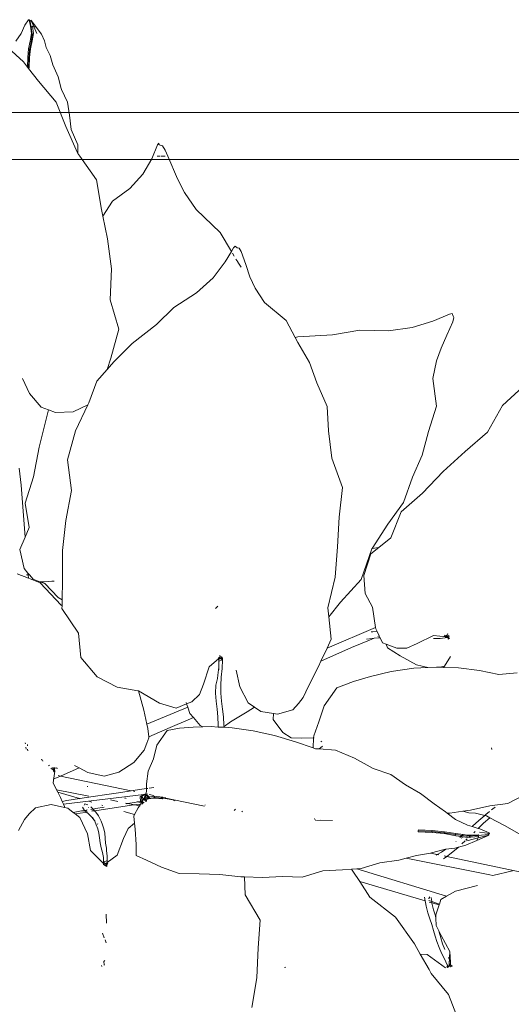
# Model space of a CAD drawing. Units: millimetres. Extents: x -363 to 4763, y 8666 to 17946.
# Drawn here: x 3705 to 3809, y 10146 to 10355 of the extents above; entities that cross this region are included whole.
import ezdxf

# ---------------------------------------------------------------- set-up
doc = ezdxf.new("R2010")
doc.units = ezdxf.units.MM
for name, color, linetype, lineweight in [('E-ELEC-FIXT', 91, 'Continuous', 18), ('G-IMPT', 8, 'Continuous', 18), ('P-PLANTING', 93, 'Continuous', 18)]:
    doc.layers.add(name, color=color, linetype=linetype, lineweight=lineweight)

# ---------------------------------------------------------------- blocks, each defined once
blk = doc.blocks.new('Vantage_EnviroGrid - 3600x1800mm-434921-L 00 Copy 1')
at = {"layer": 'E-ELEC-FIXT', "color": 7, "true_color": 0xffffff}
for p, q in [((-25, 1005), (1825, 1005)), ((1825, 995), (-25, 995))]:
    blk.add_line(p, q, dxfattribs=at)
blk = doc.blocks.new('Plant 1')
at = {"layer": 'G-IMPT'}
for p, q in [((5290.86, 9814.59), (5290.68, 9814.58)), ((5291.18, 9813.17), (5290.86, 9814.59)), ((5291.05, 9814.22), (5290.86, 9814.59)), ((5289.87, 9813.38), (5289.09, 9811.53)), ((5290.68, 9814.58), (5289.87, 9813.38)), ((5291.2, 9814.46), (5291.05, 9814.22)), ((5291.31, 9812.84), (5291.05, 9814.22)), ((5291.35, 9811.52), (5291.18, 9813.17)), ((5291.31, 9812.84), (5291.18, 9813.17)), ((5291.36, 9814.33), (5291.2, 9814.46)), ((5291.2, 9814.46), (5291.88, 9813.07)), ((5291.58, 9813.13), (5291.31, 9812.84)), ((5291.53, 9811.25), (5291.31, 9812.84)), ((5292.43, 9812.91), (5291.36, 9814.33)), ((5291.88, 9813.07), (5291.58, 9813.13)), ((5291.58, 9813.13), (5291.84, 9811.55)), ((5292.59, 9811.53), (5291.88, 9813.07)), ((5292.43, 9812.91), (5291.88, 9813.07)), ((5293.58, 9811.38), (5292.43, 9812.91)), ((5289.09, 9811.53), (5287.92, 9809.8)), ((5291.06, 9809.83), (5291.35, 9811.52)), ((5291.29, 9809.58), (5291.53, 9811.25)), ((5291.53, 9811.25), (5291.35, 9811.52)), ((5291.84, 9811.55), (5291.53, 9811.25)), ((5291.84, 9811.55), (5291.55, 9809.87)), ((5294.26, 9809.91), (5293.58, 9811.38)), ((5289.57, 9805.23), (5286.2, 9808.32)), ((5290.55, 9806.22), (5290.72, 9808.1)), ((5290.72, 9808.1), (5291.06, 9809.83)), ((5290.94, 9807.83), (5290.72, 9808.1)), ((5290.94, 9807.83), (5291.29, 9809.58)), ((5291.14, 9808.1), (5290.94, 9807.83)), ((5291.14, 9808.1), (5290.96, 9806.21)), ((5291.29, 9809.58), (5291.06, 9809.83)), ((5291.55, 9809.87), (5291.14, 9808.1)), ((5291.55, 9809.87), (5291.29, 9809.58)), ((5294.66, 9808.45), (5294.26, 9809.91)), ((5295.5, 9806.67), (5294.66, 9808.45)), ((5290.47, 9804.08), (5290.55, 9806.22)), ((5290.77, 9805.96), (5290.55, 9806.22)), ((5290.69, 9803.8), (5290.77, 9805.96)), ((5290.77, 9805.96), (5290.94, 9807.83)), ((5290.96, 9806.21), (5290.77, 9805.96)), ((5290.96, 9806.21), (5290.88, 9804.03)), ((5296.13, 9804.56), (5295.5, 9806.67)), ((5290.47, 9804.08), (5289.57, 9805.23)), ((5290.7, 9803.79), (5290.47, 9804.08)), ((5290.88, 9804.03), (5290.7, 9803.79)), ((5292.91, 9800.98), (5290.7, 9803.79)), ((5297.3, 9801.95), (5296.13, 9804.56)), ((5297.95, 9799.38), (5297.3, 9801.95)), ((5296.85, 9796.29), (5292.91, 9800.98)), ((5298.02, 9799.13), (5297.95, 9799.38)), ((5299.37, 9796.29), (5298.02, 9799.13)), ((5298.99, 9790.94), (5296.85, 9796.29)), ((5299.79, 9793.42), (5299.37, 9796.29)), ((5300.14, 9790.24), (5299.79, 9793.42)), ((5301.57, 9785.08), (5298.99, 9790.94)), ((5301.68, 9786.84), (5300.14, 9790.24)), ((5301.65, 9784.97), (5301.68, 9786.84)), ((5319.33, 9786.85), (5318.08, 9783.74)), ((5319.6, 9787.22), (5319.33, 9786.85)), ((5319.68, 9786.87), (5319.6, 9787.22)), ((5320.44, 9786.63), (5319.68, 9786.87)), ((5320.99, 9785.71), (5320.44, 9786.63)), ((5301.65, 9784.97), (5301.57, 9785.08)), ((5302.07, 9784.38), (5301.65, 9784.97)), ((5305.79, 9779.14), (5302.07, 9784.38)), ((5319.24, 9784.38), (5319.81, 9784.38)), ((5320.06, 9784.38), (5321, 9784.38)), ((5321.56, 9784.38), (5320.99, 9785.71)), ((5323.71, 9779.32), (5321.56, 9784.38)), ((5318.08, 9783.74), (5316.08, 9780.33)), ((5316.08, 9780.33), (5313.19, 9777.19)), ((5306.9, 9772.56), (5305.79, 9779.14)), ((5325.31, 9776.33), (5323.71, 9779.32)), ((5313.19, 9777.19), (5309.31, 9774.37)), ((5327.89, 9772.51), (5325.31, 9776.33)), ((5309.31, 9774.37), (5307.19, 9771.09)), ((5307.19, 9771.09), (5306.9, 9772.56)), ((5308.19, 9766.03), (5307.19, 9771.09)), ((5333.19, 9767.42), (5327.89, 9772.51)), ((5335.67, 9763.24), (5333.19, 9767.42)), ((5309.1, 9759.4), (5308.19, 9766.03)), ((5336.53, 9764.42), (5336.16, 9764.04)), ((5336.96, 9764.05), (5336.53, 9764.42)), ((5335.67, 9763.24), (5334.28, 9760.94)), ((5336.16, 9764.04), (5335.67, 9763.24)), ((5336.29, 9762.2), (5335.9, 9762.87)), ((5337.39, 9763.99), (5336.96, 9764.05)), ((5337.86, 9763.21), (5337.39, 9763.99)), ((5338.88, 9760.35), (5337.86, 9763.21)), ((5334.28, 9760.94), (5331.64, 9757.42)), ((5337.1, 9760.92), (5336.68, 9761.55)), ((5337.86, 9759.76), (5337.13, 9760.87)), ((5339.8, 9757.63), (5338.88, 9760.35)), ((5308.82, 9752.51), (5309.1, 9759.4)), ((5331.64, 9757.42), (5327.97, 9754.04)), ((5340.94, 9755.08), (5339.8, 9757.63)), ((5327.97, 9754.04), (5322.93, 9750.86)), ((5343.02, 9751.91), (5340.94, 9755.08)), ((5310.76, 9745.99), (5308.82, 9752.51)), ((5347.85, 9747.96), (5343.02, 9751.91)), ((5322.93, 9750.86), (5319.09, 9747.05)), ((5384.02, 9749.36), (5380.31, 9747.82)), ((5384.59, 9749.47), (5384.02, 9749.36)), ((5384.85, 9748.94), (5384.59, 9749.47)), ((5319.09, 9747.05), (5313.66, 9742.88)), ((5349.84, 9744.18), (5347.85, 9747.96)), ((5380.31, 9747.82), (5375.77, 9746.37)), ((5383.46, 9744.67), (5384.76, 9747.68)), ((5384.76, 9747.68), (5384.96, 9748.61)), ((5384.96, 9748.61), (5384.85, 9748.94)), ((5308.98, 9739.61), (5310.76, 9745.99)), ((5364.12, 9745.82), (5358.12, 9744.76)), ((5370.49, 9745.62), (5364.12, 9745.82)), ((5375.77, 9746.37), (5370.49, 9745.62)), ((5313.66, 9742.88), (5309.6, 9738.75)), ((5350.44, 9744.3), (5349.84, 9744.18)), ((5350.41, 9743.09), (5349.84, 9744.18)), ((5353, 9738.66), (5350.41, 9743.09)), ((5358.12, 9744.76), (5350.44, 9744.3)), ((5382.17, 9741.84), (5383.46, 9744.67)), ((5381.13, 9739.02), (5382.17, 9741.84)), ((5308.15, 9737.11), (5308.98, 9739.61)), ((5309.6, 9738.75), (5308.15, 9737.11)), ((5354.65, 9734.1), (5353, 9738.66)), ((5380.35, 9735.12), (5381.13, 9739.02)), ((5308.15, 9737.11), (5305.85, 9734.51)), ((5289.36, 9735.1), (5290.95, 9731.75)), ((5305.85, 9734.51), (5304.1, 9729.71)), ((5356.88, 9728.92), (5354.65, 9734.1)), ((5381.11, 9728.98), (5380.35, 9735.12)), ((5290.95, 9731.75), (5293.49, 9728.74)), ((5400.33, 9733.34), (5395.77, 9729.13)), ((5304.1, 9729.71), (5303.86, 9729.23)), ((5293.49, 9728.74), (5295.12, 9728.13)), ((5295.12, 9728.13), (5294.67, 9726.37)), ((5295.12, 9728.13), (5296.66, 9727.55)), ((5296.66, 9727.55), (5300.62, 9727.73)), ((5300.62, 9727.73), (5303.86, 9729.23)), ((5303.86, 9729.23), (5301.1, 9723.51)), ((5357.24, 9723.48), (5356.88, 9728.92)), ((5379.39, 9723.36), (5381.11, 9728.98)), ((5395.77, 9729.13), (5392.42, 9723.18)), ((5294.67, 9726.37), (5293.05, 9719.85)), ((5301.1, 9723.51), (5299.36, 9717.04)), ((5357.92, 9717.45), (5357.24, 9723.48)), ((5377.97, 9718.09), (5379.39, 9723.36)), ((5392.42, 9723.18), (5387.48, 9718.93)), ((5293.05, 9719.85), (5291.83, 9713.33)), ((5387.48, 9718.93), (5382.6, 9714.49)), ((5299.36, 9717.04), (5300.25, 9710.27)), ((5360.27, 9710.91), (5357.92, 9717.45)), ((5375.8, 9713.26), (5377.97, 9718.09)), ((5289.06, 9711.49), (5288.64, 9715.25)), ((5382.6, 9714.49), (5378.04, 9709.66)), ((5291.83, 9713.33), (5289.98, 9707.49)), ((5373.86, 9707.61), (5375.8, 9713.26)), ((5289.06, 9711.49), (5289.96, 9699.95)), ((5300.25, 9710.27), (5299.01, 9703.64)), ((5359.57, 9704.39), (5360.27, 9710.91)), ((5378.04, 9709.66), (5373.3, 9705.56)), ((5289.98, 9707.49), (5290.87, 9702.06)), ((5370.38, 9702.83), (5373.86, 9707.61)), ((5373.3, 9705.56), (5371.03, 9699.79)), ((5299.01, 9703.64), (5298.24, 9696.99)), ((5359.23, 9697.79), (5359.57, 9704.39)), ((5290.87, 9702.06), (5289.96, 9699.95)), ((5366.87, 9697.43), (5370.38, 9702.83)), ((5289.96, 9699.95), (5288.77, 9697.18)), ((5371.03, 9699.79), (5368.34, 9697.66)), ((5288.77, 9697.18), (5289.72, 9693.03)), ((5298.24, 9696.99), (5298.28, 9690.33)), ((5358.68, 9691.08), (5359.23, 9697.79)), ((5364.45, 9690.57), (5366.84, 9697.38)), ((5368.34, 9697.66), (5366.56, 9696.24)), ((5366.84, 9697.38), (5366.87, 9697.43)), ((5368.34, 9697.66), (5366.87, 9697.43)), ((5366.56, 9696.24), (5365.04, 9691.43)), ((5289.72, 9693.03), (5290.58, 9692)), ((5290.68, 9690.82), (5288.23, 9691.8)), ((5290.23, 9691.56), (5290.62, 9691.57)), ((5290.62, 9691.57), (5290.58, 9692)), ((5290.58, 9692), (5290.95, 9691.56)), ((5290.62, 9691.57), (5290.68, 9691.58)), ((5290.68, 9690.82), (5290.62, 9691.57)), ((5290.68, 9691.58), (5290.95, 9691.56)), ((5292.52, 9690.09), (5290.68, 9690.82)), ((5290.95, 9691.56), (5291.75, 9690.61)), ((5291.75, 9690.61), (5293.2, 9690.08)), ((5298.28, 9690.33), (5298.18, 9686.09)), ((5357.05, 9684.31), (5358.68, 9691.08)), ((5359.86, 9685.56), (5364.45, 9690.57)), ((5365.04, 9691.43), (5365.35, 9687.46)), ((5292.52, 9690.09), (5293.2, 9690.08)), ((5293.26, 9689.8), (5292.52, 9690.09)), ((5293.2, 9690.08), (5294.22, 9690.06)), ((5293.2, 9690.08), (5294.36, 9689.65)), ((5297.96, 9684.88), (5293.26, 9689.8)), ((5294.22, 9690.06), (5295.89, 9690.17)), ((5294.36, 9689.65), (5297.28, 9686.58)), ((5295.89, 9690.17), (5296.42, 9690.19)), ((5297.28, 9686.58), (5298.18, 9686.09)), ((5298.18, 9686.09), (5298.15, 9684.69)), ((5365.35, 9687.46), (5366.96, 9684.45)), ((5298.15, 9684.69), (5297.96, 9684.88)), ((5298.15, 9684.69), (5298.13, 9684.16)), ((5298.13, 9684.16), (5301.77, 9678.68)), ((5332.15, 9684.13), (5332.24, 9684.2)), ((5332.24, 9684.2), (5332.69, 9684.65)), ((5357.27, 9682.26), (5357.05, 9684.31)), ((5357.27, 9682.26), (5359.86, 9685.56)), ((5366.96, 9684.45), (5367.65, 9679.9)), ((5357.81, 9677.32), (5357.27, 9682.26)), ((5367.65, 9679.9), (5356.88, 9675.36)), ((5367.65, 9679.9), (5367.68, 9679.66)), ((5367.68, 9679.66), (5367.97, 9679.05)), ((5301.77, 9678.68), (5302.28, 9673.26)), ((5356.88, 9675.36), (5357.81, 9677.32)), ((5365.6, 9677.36), (5365.62, 9677.33)), ((5365.62, 9677.33), (5366.91, 9677.51)), ((5366.28, 9677.1), (5367.34, 9677.56)), ((5366.68, 9678.93), (5367.05, 9678.97)), ((5366.91, 9677.51), (5367.34, 9677.56)), ((5367.05, 9678.97), (5367.97, 9679.05)), ((5367.34, 9677.56), (5368.26, 9677.67)), ((5367.97, 9679.05), (5368.44, 9678.05)), ((5368.14, 9677.92), (5368.44, 9678.05)), ((5368.26, 9677.67), (5368.62, 9677.66)), ((5368.44, 9678.05), (5368.62, 9677.66)), ((5368.62, 9677.66), (5369.15, 9676.52)), ((5376.86, 9676.37), (5380.49, 9678.14)), ((5381.97, 9677.52), (5380.44, 9677.52)), ((5380.49, 9678.14), (5383.25, 9677.86)), ((5383.59, 9677.72), (5381.97, 9677.52)), ((5382.86, 9677.92), (5383.07, 9678.19)), ((5382.86, 9677.92), (5383.23, 9677.97)), ((5383.59, 9677.72), (5382.86, 9677.92)), ((5383.23, 9677.97), (5383.38, 9678.18)), ((5383.23, 9677.97), (5383.89, 9678.16)), ((5383.72, 9677.84), (5383.23, 9677.97)), ((5383.25, 9677.86), (5383.36, 9678.2)), ((5383.25, 9677.86), (5383.64, 9677.95)), ((5383.36, 9678.2), (5383.47, 9678.1)), ((5383.47, 9678.1), (5383.59, 9677.72)), ((5383.47, 9678.1), (5383.64, 9677.95)), ((5383.51, 9678.35), (5383.62, 9678.5)), ((5383.8, 9677.75), (5383.59, 9677.72)), ((5383.64, 9677.95), (5384.02, 9677.48)), ((5383.64, 9677.95), (5383.75, 9677.33)), ((5383.7, 9678.59), (5383.71, 9678.56)), ((5384.02, 9677.48), (5383.75, 9677.33)), ((5383.89, 9678.16), (5383.93, 9677.93)), ((5355.54, 9672.5), (5362.33, 9675.48)), ((5355.54, 9672.5), (5356.88, 9675.36)), ((5362.33, 9675.48), (5366.28, 9677.1)), ((5369.15, 9676.52), (5369.97, 9676.22)), ((5369.97, 9676.22), (5370.27, 9675.45)), ((5369.97, 9676.22), (5372.32, 9675.34)), ((5370.27, 9675.45), (5373.11, 9673.63)), ((5372.32, 9675.34), (5374.59, 9675.37)), ((5374.59, 9675.37), (5376.86, 9676.37)), ((5302.28, 9673.26), (5305.96, 9669.03)), ((5330.77, 9671.18), (5332.9, 9673.03)), ((5332.73, 9673.22), (5333.34, 9673.28)), ((5332.9, 9673.03), (5332.73, 9673.22)), ((5332.9, 9673.03), (5333.16, 9673.67)), ((5333.66, 9673.35), (5332.9, 9673.03)), ((5332.9, 9673.03), (5333.34, 9673.28)), ((5332.9, 9673.03), (5332.91, 9673.25)), ((5332.91, 9672.46), (5332.9, 9673.03)), ((5332.91, 9672.46), (5332.94, 9673.13)), ((5332.94, 9673.13), (5332.93, 9673.24)), ((5332.94, 9673.13), (5333.68, 9672.78)), ((5333.02, 9673.69), (5333.16, 9673.67)), ((5333.21, 9673.57), (5333.66, 9673.35)), ((5333.34, 9673.28), (5333.71, 9673.16)), ((5333.34, 9673.28), (5333.63, 9672.87)), ((5333.71, 9673.16), (5333.63, 9672.87)), ((5333.66, 9673.35), (5333.68, 9672.78)), ((5373.11, 9673.63), (5376.74, 9671.66)), ((5384.22, 9673.47), (5382.88, 9671.38)), ((5329.51, 9667.4), (5330.77, 9671.18)), ((5332.65, 9669.35), (5332.88, 9671.14)), ((5332.87, 9670.56), (5332.88, 9671.14)), ((5332.88, 9671.14), (5332.9, 9671.25)), ((5332.9, 9671.25), (5332.91, 9672.46)), ((5333.68, 9672.78), (5332.91, 9672.46)), ((5333.67, 9670.86), (5333.44, 9668.93)), ((5333.68, 9672.78), (5333.67, 9670.86)), ((5352.74, 9666.93), (5354.99, 9671.32)), ((5354.99, 9671.32), (5355.54, 9672.5)), ((5376.13, 9670.91), (5371.09, 9670.14)), ((5379.19, 9671.05), (5376.13, 9670.91)), ((5376.74, 9671.66), (5379.19, 9671.05)), ((5381.12, 9671.14), (5379.19, 9671.05)), ((5381.85, 9671.12), (5381.12, 9671.14)), ((5381.85, 9671.12), (5382.88, 9671.38)), ((5382.69, 9671.09), (5381.85, 9671.12)), ((5382.88, 9671.38), (5382.69, 9671.09)), ((5386.01, 9670.99), (5382.69, 9671.09)), ((5390.68, 9670.41), (5386.01, 9670.99)), ((5305.96, 9669.03), (5310.38, 9666.69)), ((5332.2, 9667.16), (5332.62, 9668.62)), ((5332.62, 9668.62), (5332.65, 9669.35)), ((5333.44, 9668.93), (5333.32, 9667.11)), ((5336.71, 9670.45), (5337.55, 9666.77)), ((5366.51, 9669.09), (5362.74, 9667.96)), ((5371.09, 9670.14), (5366.51, 9669.09)), ((5394.97, 9669.52), (5390.68, 9670.41)), ((5399, 9669.86), (5394.97, 9669.52)), ((5310.38, 9666.69), (5314.96, 9665.91)), ((5328.62, 9665.11), (5329.51, 9667.4)), ((5332.16, 9665.39), (5332.2, 9667.16)), ((5333.32, 9667.11), (5333.32, 9665.37)), ((5337.55, 9666.77), (5339.41, 9663.23)), ((5351.56, 9664.45), (5352.74, 9666.93)), ((5359.05, 9666.58), (5356.23, 9662.56)), ((5362.74, 9667.96), (5359.05, 9666.58)), ((5314.96, 9665.91), (5315.06, 9665.86)), ((5316.27, 9661.64), (5315.06, 9665.86)), ((5315.06, 9665.86), (5319.72, 9663.17)), ((5326.9, 9663.48), (5328.62, 9665.11)), ((5332.31, 9663.61), (5332.16, 9665.39)), ((5333.32, 9665.37), (5333.5, 9663.62)), ((5350.57, 9663.11), (5351.56, 9664.45)), ((5325.99, 9662.31), (5316.95, 9658.49)), ((5319.72, 9663.17), (5323.44, 9662.04)), ((5323.44, 9662.04), (5325.75, 9663)), ((5325.64, 9663.34), (5325.75, 9663)), ((5325.75, 9663), (5326.9, 9663.48)), ((5325.75, 9663), (5325.99, 9662.31)), ((5325.99, 9662.31), (5326.49, 9660.86)), ((5332.49, 9661.84), (5332.31, 9663.61)), ((5333.5, 9663.62), (5333.72, 9661.86)), ((5339.19, 9661.26), (5340.8, 9662.29)), ((5339.41, 9663.23), (5340.8, 9662.29)), ((5340.8, 9662.29), (5342.19, 9661.35)), ((5349.27, 9661.69), (5350.57, 9663.11)), ((5356.23, 9662.56), (5355.04, 9659.03)), ((5316.95, 9658.49), (5316.27, 9661.64)), ((5326.08, 9659.44), (5327.26, 9659.95)), ((5326.49, 9660.86), (5327.26, 9659.95)), ((5327.26, 9659.95), (5328.75, 9658.18)), ((5332.65, 9660.1), (5332.49, 9661.84)), ((5332.74, 9658.31), (5332.65, 9660.1)), ((5333.72, 9661.86), (5333.92, 9660.1)), ((5333.92, 9660.1), (5334.04, 9658.3)), ((5335.5, 9659.02), (5339.19, 9661.26)), ((5342.19, 9661.35), (5344.98, 9660.88)), ((5344.98, 9660.88), (5344.95, 9659.51)), ((5344.98, 9660.88), (5345.89, 9660.73)), ((5345.89, 9660.73), (5349.27, 9661.69)), ((5317.15, 9657.57), (5316.95, 9658.49)), ((5317.36, 9655.69), (5317.15, 9657.57)), ((5317.36, 9655.69), (5322.13, 9657.79)), ((5324.19, 9657.59), (5321.41, 9657.09)), ((5322.13, 9657.79), (5326.08, 9659.44)), ((5327.22, 9657.86), (5324.19, 9657.59)), ((5329.32, 9657.91), (5327.22, 9657.86)), ((5328.75, 9658.18), (5329.32, 9657.91)), ((5331.23, 9657.96), (5329.32, 9657.91)), ((5332.75, 9657.88), (5331.23, 9657.96)), ((5332.75, 9657.88), (5332.74, 9658.31)), ((5333.83, 9657.83), (5332.75, 9657.88)), ((5333.83, 9657.83), (5334.06, 9657.99)), ((5334.07, 9657.81), (5333.83, 9657.83)), ((5334.04, 9658.3), (5334.06, 9657.99)), ((5334.06, 9657.99), (5335.5, 9659.02)), ((5334.06, 9657.99), (5334.07, 9657.81)), ((5335.85, 9657.73), (5334.07, 9657.81)), ((5340.52, 9657.02), (5335.85, 9657.73)), ((5344.95, 9659.51), (5347.1, 9656.64)), ((5355.04, 9659.03), (5353.92, 9655.94)), ((5316.93, 9654.29), (5317.38, 9655.5)), ((5317.38, 9655.5), (5317.36, 9655.69)), ((5321.41, 9657.09), (5319.17, 9653.88)), ((5345.24, 9655.99), (5340.52, 9657.02)), ((5349.92, 9654.63), (5345.24, 9655.99)), ((5347.1, 9656.64), (5348.93, 9655.51)), ((5348.93, 9655.51), (5351.15, 9655.43)), ((5351.15, 9655.43), (5353.9, 9655.47)), ((5353.9, 9655.47), (5353.79, 9653.26)), ((5353.92, 9655.94), (5353.9, 9655.47)), ((5353.9, 9655.47), (5354.03, 9655.47)), ((5290, 9654.37), (5290.02, 9654.18)), ((5290.11, 9653.4), (5290.17, 9652.96)), ((5290.45, 9653.97), (5290.47, 9653.71)), ((5316.38, 9652.78), (5316.93, 9654.29)), ((5319.17, 9653.88), (5318.38, 9650.81)), ((5353.79, 9653.26), (5349.92, 9654.63)), ((5354.34, 9653.07), (5353.79, 9653.26)), ((5355.11, 9653.02), (5355.46, 9653.3)), ((5355.46, 9653.3), (5355.84, 9653.64)), ((5355.48, 9654.74), (5355.69, 9654.58)), ((5393.34, 9653.28), (5393.38, 9652.88)), ((5290.52, 9652.97), (5290.54, 9652.63)), ((5314.03, 9650.04), (5316.38, 9652.78)), ((5355.11, 9653.02), (5354.34, 9653.07)), ((5358.79, 9652.77), (5355.11, 9653.02)), ((5362.99, 9650.97), (5358.79, 9652.77)), ((5367.11, 9648.68), (5362.99, 9650.97)), ((5293.64, 9650.53), (5293.61, 9650.77)), ((5293.85, 9650.34), (5293.83, 9650.61)), ((5295.47, 9649.42), (5295.05, 9649.24)), ((5295.77, 9648.76), (5296.19, 9648.9)), ((5296.3, 9648.71), (5296.47, 9648.89)), ((5296.54, 9648.76), (5296.96, 9648.83)), ((5296.96, 9648.83), (5297.09, 9648.6)), ((5301.91, 9648.82), (5297.77, 9647)), ((5300.87, 9649.37), (5301.91, 9648.82)), ((5301.91, 9648.82), (5303.88, 9647.77)), ((5310.71, 9647.88), (5314.03, 9650.04)), ((5318.38, 9650.81), (5317.24, 9648.07)), ((5295.68, 9648.66), (5295.77, 9648.76)), ((5295.97, 9648.59), (5295.77, 9648.76)), ((5295.82, 9648.54), (5295.97, 9648.59)), ((5295.97, 9648.59), (5296.34, 9648.71)), ((5296.28, 9648.3), (5295.97, 9648.59)), ((5296.2, 9645.48), (5296.56, 9648.09)), ((5296.21, 9646.31), (5297.77, 9647)), ((5296.23, 9647.92), (5296.33, 9648.05)), ((5296.24, 9648.15), (5296.28, 9648.3)), ((5296.56, 9648.09), (5296.24, 9648.15)), ((5296.28, 9648.3), (5296.41, 9648.74)), ((5296.42, 9648.18), (5296.28, 9648.69)), ((5296.42, 9648.18), (5296.28, 9648.3)), ((5296.33, 9648.05), (5296.42, 9648.18)), ((5296.41, 9648.74), (5296.54, 9648.76)), ((5296.56, 9648.09), (5296.41, 9648.74)), ((5296.54, 9648.76), (5296.42, 9648.18)), ((5297.77, 9647), (5297.26, 9647.11)), ((5313.45, 9643.73), (5297.77, 9647)), ((5303.88, 9647.77), (5307.47, 9647.01)), ((5307.47, 9647.01), (5310.71, 9647.88)), ((5317.24, 9648.07), (5316.83, 9645.27)), ((5370.99, 9647.32), (5367.11, 9648.68)), ((5374.24, 9645.07), (5370.99, 9647.32)), ((5296.95, 9643.96), (5296.2, 9645.48)), ((5303.83, 9644.67), (5303.71, 9644.71)), ((5316.83, 9645.27), (5316.84, 9644.22)), ((5317.45, 9644.31), (5318.51, 9644.46)), ((5377.62, 9643.14), (5374.24, 9645.07)), ((5297.23, 9643.41), (5296.95, 9643.96)), ((5296.95, 9643.96), (5304.06, 9642.56)), ((5297.78, 9642.29), (5297.23, 9643.41)), ((5297.23, 9643.41), (5301.98, 9642.01)), ((5298.18, 9641.39), (5297.78, 9642.29)), ((5316.29, 9642.94), (5298.44, 9640.79)), ((5305.03, 9642.48), (5302.07, 9642.02)), ((5308.08, 9642.94), (5305.03, 9642.48)), ((5311.2, 9643.4), (5308.08, 9642.94)), ((5313.45, 9643.73), (5311.2, 9643.4)), ((5314.37, 9643.86), (5313.45, 9643.73)), ((5314.29, 9643.56), (5313.96, 9643.63)), ((5316.84, 9644.22), (5314.37, 9643.86)), ((5315.48, 9642.43), (5316.29, 9642.94)), ((5315.48, 9642.43), (5315.79, 9642.46)), ((5315.51, 9641.42), (5315.48, 9642.43)), ((5315.79, 9642.46), (5316.59, 9642.98)), ((5315.82, 9641.47), (5315.79, 9642.46)), ((5315.79, 9642.46), (5316.19, 9642)), ((5316.19, 9642), (5316.83, 9642.71)), ((5316.59, 9642.98), (5316.29, 9642.94)), ((5316.29, 9642.94), (5316.58, 9642.77)), ((5316.58, 9642.77), (5316.38, 9642.14)), ((5316.38, 9642.14), (5317.13, 9642.3)), ((5316.69, 9643.06), (5316.58, 9642.77)), ((5316.58, 9642.77), (5317.12, 9642.45)), ((5316.59, 9642.98), (5317.31, 9642.56)), ((5316.83, 9642.71), (5316.59, 9642.98)), ((5316.85, 9643.59), (5316.69, 9643.06)), ((5317.13, 9642.97), (5316.69, 9643.06)), ((5316.83, 9642.71), (5317.52, 9642.02)), ((5317.13, 9644.26), (5316.84, 9644.22)), ((5316.84, 9644.22), (5316.85, 9643.59)), ((5317.12, 9642.45), (5317.34, 9642.48)), ((5317.12, 9642.45), (5317.13, 9642.3)), ((5317.13, 9642.3), (5317.4, 9642.35)), ((5317.13, 9642.3), (5317.14, 9641.94)), ((5317.4, 9642.35), (5318.49, 9642.53)), ((5317.4, 9642.5), (5317.42, 9642.49)), ((5317.4, 9642.35), (5317.52, 9642.02)), ((5317.42, 9642.49), (5317.44, 9641.99)), ((5317.42, 9642.49), (5317.52, 9642.02)), ((5318.49, 9642.68), (5317.43, 9642.9)), ((5318.68, 9642.29), (5317.52, 9642.02)), ((5318.42, 9642.13), (5318.68, 9642.29)), ((5318.49, 9642.53), (5319.85, 9642.4)), ((5318.49, 9642.53), (5318.68, 9642.29)), ((5318.68, 9642.29), (5320.58, 9642.11)), ((5320.79, 9642.2), (5319.85, 9642.4)), ((5319.85, 9642.4), (5320.4, 9642.35)), ((5320.58, 9642.11), (5320.4, 9642.35)), ((5321.04, 9642.24), (5320.79, 9642.2)), ((5380.65, 9640.85), (5377.62, 9643.14)), ((5396.94, 9640.92), (5400.77, 9642.95)), ((5295.73, 9640.7), (5292.27, 9639.94)), ((5298.68, 9640.04), (5295.73, 9640.7)), ((5299.21, 9641.56), (5298.18, 9641.39)), ((5298.44, 9640.79), (5298.18, 9641.39)), ((5298.68, 9640.25), (5298.44, 9640.79)), ((5298.68, 9640.04), (5298.68, 9640.25)), ((5301.98, 9642.01), (5299.21, 9641.56)), ((5301.98, 9642.01), (5302.02, 9641.99)), ((5302.07, 9642.02), (5302.02, 9641.99)), ((5302.68, 9640.13), (5302.66, 9640.1)), ((5302.66, 9640.1), (5303.14, 9639.37)), ((5303.23, 9640.85), (5303.03, 9640.59)), ((5303.89, 9640.64), (5303.23, 9640.85)), ((5304.04, 9640.01), (5304.04, 9640.14)), ((5304.22, 9641.34), (5304.73, 9641.19)), ((5304.49, 9640.2), (5304.91, 9639.81)), ((5313.51, 9640.55), (5305.38, 9639.33)), ((5305.6, 9639.8), (5307.46, 9640.11)), ((5306.96, 9640.54), (5307.18, 9640.47)), ((5308.86, 9641.71), (5310.49, 9641.39)), ((5312.17, 9642.13), (5312.09, 9642.15)), ((5312.38, 9642.06), (5312.24, 9642.1)), ((5312.24, 9641.04), (5312.75, 9640.94)), ((5312.37, 9640.88), (5312.75, 9640.94)), ((5312.75, 9640.94), (5314.56, 9641.22)), ((5312.75, 9640.94), (5314.23, 9640.65)), ((5313.51, 9640.55), (5314.23, 9640.65)), ((5314.23, 9640.65), (5314.29, 9640.64)), ((5314.29, 9640.64), (5314.71, 9640.69)), ((5314.29, 9640.64), (5315.29, 9640.44)), ((5314.56, 9641.22), (5314.93, 9641.28)), ((5314.71, 9640.69), (5315.54, 9640.81)), ((5314.93, 9641.28), (5314.8, 9641.32)), ((5314.93, 9641.28), (5315.53, 9641.38)), ((5315.69, 9641.05), (5314.93, 9641.28)), ((5315.29, 9640.44), (5314.99, 9640)), ((5315.54, 9640.81), (5315.29, 9640.44)), ((5315.29, 9640.44), (5315.47, 9640.41)), ((5315.51, 9641.42), (5315.82, 9641.47)), ((5315.82, 9641.24), (5315.51, 9641.42)), ((5315.69, 9641.05), (5315.54, 9640.81)), ((5315.54, 9640.81), (5316.02, 9640.88)), ((5315.82, 9641.24), (5315.69, 9641.05)), ((5316.07, 9640.93), (5315.69, 9641.05)), ((5315.82, 9641.47), (5316.19, 9642)), ((5316.16, 9641.75), (5315.82, 9641.24)), ((5316.34, 9641.16), (5315.82, 9641.47)), ((5316.18, 9641.03), (5315.82, 9641.24)), ((5317.14, 9641.94), (5316.16, 9641.75)), ((5316.43, 9641.77), (5316.16, 9641.75)), ((5316.19, 9642), (5316.95, 9642.02)), ((5316.82, 9641.35), (5316.19, 9642)), ((5316.38, 9642.14), (5316.43, 9641.77)), ((5317.26, 9641.96), (5316.43, 9641.77)), ((5316.88, 9641.41), (5316.95, 9642.02)), ((5317.52, 9642.02), (5316.95, 9642.02)), ((5317.27, 9641.97), (5317.14, 9641.94)), ((5317.14, 9641.94), (5317.14, 9641.86)), ((5318.42, 9642.13), (5317.27, 9641.97)), ((5317.52, 9642.02), (5317.27, 9641.97)), ((5317.52, 9642.02), (5317.31, 9641.97)), ((5317.52, 9642.02), (5317.5, 9642)), ((5319.59, 9642.01), (5318.42, 9642.13)), ((5319.59, 9642.01), (5320.79, 9642.2)), ((5320.34, 9641.94), (5319.59, 9642.01)), ((5320.34, 9641.94), (5320.58, 9642.11)), ((5320.58, 9642.11), (5323.13, 9641.69)), ((5329.72, 9640.35), (5320.79, 9642.2)), ((5322.91, 9641.52), (5323.13, 9641.69)), ((5329.88, 9640.63), (5329.84, 9640.53)), ((5383.12, 9639.09), (5380.65, 9640.85)), ((5388.68, 9639.48), (5392.94, 9640.44)), ((5392.94, 9640.44), (5396.94, 9640.92)), ((5393.62, 9639.75), (5394.13, 9640.15)), ((5290.88, 9638.62), (5289.79, 9637.37)), ((5292.27, 9639.94), (5290.88, 9638.62)), ((5299.41, 9639.87), (5298.68, 9640.04)), ((5300.63, 9638.95), (5299.41, 9639.87)), ((5300.63, 9638.95), (5302.46, 9639.3)), ((5301.07, 9638.62), (5300.63, 9638.95)), ((5301.07, 9638.62), (5303.27, 9638.96)), ((5302.1, 9637.85), (5301.07, 9638.62)), ((5302.46, 9639.3), (5302.5, 9639.28)), ((5302.65, 9639.31), (5302.5, 9639.28)), ((5302.65, 9639.31), (5303.14, 9639.37)), ((5302.65, 9639.31), (5303.23, 9639.3)), ((5303.14, 9639.37), (5303.22, 9639.4)), ((5303.14, 9639.37), (5303.23, 9639.3)), ((5303.22, 9639.4), (5303.68, 9639.56)), ((5303.22, 9639.4), (5303.61, 9639.47)), ((5303.23, 9639.3), (5303.58, 9639.01)), ((5303.23, 9639.3), (5303.58, 9639.3)), ((5303.27, 9638.96), (5303.58, 9639.01)), ((5303.58, 9639.01), (5303.82, 9639.05)), ((5303.58, 9639.01), (5304, 9638.65)), ((5304, 9638.65), (5304.71, 9637.91)), ((5304.51, 9639.62), (5305.01, 9639.7)), ((5304.71, 9637.91), (5305.27, 9637.24)), ((5304.73, 9639.21), (5305.35, 9639.32)), ((5305.35, 9639.32), (5304.78, 9639.32)), ((5304.91, 9639.81), (5305.01, 9639.7)), ((5305.01, 9639.7), (5305.6, 9639.8)), ((5305.01, 9639.7), (5305.35, 9639.32)), ((5305.35, 9639.32), (5305.38, 9639.33)), ((5305.35, 9639.32), (5305.6, 9639.04)), ((5305.6, 9639.04), (5306.22, 9638.22)), ((5306.22, 9638.22), (5306.81, 9636.98)), ((5311.82, 9639.19), (5314.22, 9638.48)), ((5314.22, 9638.48), (5314.05, 9638.13)), ((5314.05, 9638.13), (5314.22, 9636.61)), ((5314.99, 9640), (5314.22, 9638.48)), ((5336.32, 9639.37), (5336.39, 9639.46)), ((5336.39, 9639.46), (5336.62, 9639.68)), ((5338.12, 9639.24), (5337.96, 9639.08)), ((5383.53, 9638.78), (5383.12, 9639.09)), ((5383.53, 9638.78), (5384.1, 9638.82)), ((5385.38, 9637.41), (5383.53, 9638.78)), ((5384.1, 9638.82), (5387, 9639.24)), ((5387, 9639.24), (5388.68, 9639.48)), ((5387, 9639.24), (5388.33, 9638.88)), ((5388.33, 9638.88), (5389.78, 9638.81)), ((5389.78, 9638.81), (5391.83, 9638.3)), ((5390.53, 9637.2), (5391.83, 9638.3)), ((5391.83, 9638.3), (5392.04, 9638.47)), ((5391.83, 9638.3), (5392.25, 9638.19)), ((5392.04, 9638.47), (5392.87, 9639.14)), ((5392.25, 9638.19), (5393, 9637.79)), ((5393.32, 9639.51), (5393.62, 9639.75)), ((5289.79, 9637.37), (5288.46, 9634.98)), ((5303.78, 9634.22), (5302.1, 9637.85)), ((5305.27, 9637.24), (5304.9, 9637.82)), ((5305.27, 9637.24), (5305.35, 9637.14)), ((5305.35, 9637.14), (5305.41, 9637.07)), ((5305.41, 9637.02), (5305.41, 9637.07)), ((5305.74, 9636.23), (5305.41, 9637.02)), ((5306.06, 9635.35), (5305.74, 9636.23)), ((5305.97, 9636.42), (5306.06, 9636.32)), ((5306.81, 9636.98), (5307.11, 9636.18)), ((5307.11, 9636.18), (5307.39, 9635.3)), ((5314.22, 9636.61), (5312.8, 9635.4)), ((5314.22, 9636.61), (5314.37, 9635.23)), ((5354.35, 9637.19), (5354.07, 9637.63)), ((5354.54, 9637.17), (5355.41, 9637.24)), ((5355.41, 9637.24), (5358.11, 9637.15)), ((5387.98, 9636.15), (5385.38, 9637.41)), ((5389.02, 9635.83), (5387.98, 9636.15)), ((5389.02, 9635.83), (5389.09, 9635.9)), ((5390.4, 9635.41), (5389.02, 9635.83)), ((5389.09, 9635.9), (5390.53, 9637.2)), ((5390.4, 9635.41), (5391.59, 9636.55)), ((5391.59, 9636.55), (5393, 9637.79)), ((5393, 9637.79), (5396.21, 9636.07)), ((5396.21, 9636.07), (5401.54, 9633.01)), ((5304.43, 9630.51), (5303.78, 9634.22)), ((5306.33, 9634.39), (5306.06, 9635.35)), ((5306.47, 9633.3), (5306.33, 9634.39)), ((5307.39, 9635.3), (5307.61, 9634.33)), ((5307.61, 9634.33), (5307.71, 9633.24)), ((5312.8, 9635.4), (5311.8, 9633.17)), ((5314.37, 9635.23), (5314.59, 9631.84)), ((5377.05, 9634.87), (5377.13, 9635.09)), ((5377.09, 9634.68), (5377.05, 9634.87)), ((5377.05, 9634.87), (5380.1, 9634.71)), ((5380.15, 9634.51), (5377.09, 9634.68)), ((5377.13, 9635.09), (5380.19, 9634.92)), ((5380.1, 9634.71), (5380.19, 9634.92)), ((5380.1, 9634.71), (5382.8, 9634.46)), ((5380.15, 9634.51), (5380.1, 9634.71)), ((5382.87, 9634.25), (5380.15, 9634.51)), ((5380.19, 9634.92), (5382.9, 9634.67)), ((5382.8, 9634.46), (5382.9, 9634.67)), ((5382.8, 9634.46), (5385.36, 9634.04)), ((5382.87, 9634.25), (5382.8, 9634.46)), ((5385.45, 9633.77), (5382.87, 9634.25)), ((5382.9, 9634.67), (5385.44, 9634.26)), ((5385.36, 9634.04), (5385.44, 9634.26)), ((5385.36, 9634.04), (5387.87, 9633.73)), ((5385.45, 9633.77), (5385.36, 9634.04)), ((5385.44, 9634.26), (5387.04, 9634.03)), ((5386.57, 9633.61), (5385.45, 9633.77)), ((5386.32, 9633.38), (5386.57, 9633.61)), ((5386.57, 9633.61), (5387.04, 9634.03)), ((5387.09, 9633.53), (5386.57, 9633.61)), ((5386.62, 9633.24), (5387.09, 9633.53)), ((5387.04, 9634.03), (5387.97, 9633.9)), ((5387.97, 9633.41), (5387.09, 9633.53)), ((5387.87, 9633.73), (5387.97, 9633.9)), ((5387.87, 9633.73), (5390.36, 9633.87)), ((5387.96, 9633.43), (5387.87, 9633.73)), ((5387.97, 9633.9), (5388.84, 9633.92)), ((5390.46, 9633.6), (5387.97, 9633.41)), ((5388.28, 9633.39), (5388.84, 9633.92)), ((5388.84, 9633.92), (5390.53, 9633.99)), ((5389.4, 9634.45), (5389.68, 9634.73)), ((5390.1, 9632.76), (5392.48, 9633.76)), ((5390.36, 9633.87), (5392.69, 9634.07)), ((5390.36, 9633.87), (5390.53, 9633.99)), ((5392.71, 9633.91), (5390.36, 9633.3)), ((5390.46, 9633.6), (5390.36, 9633.87)), ((5390.36, 9633.3), (5390.46, 9633.6)), ((5390.74, 9635.3), (5390.4, 9635.41)), ((5392.87, 9634.25), (5390.7, 9634.57)), ((5392.79, 9634.44), (5390.74, 9635.3)), ((5392.48, 9633.76), (5392.71, 9633.91)), ((5392.69, 9634.07), (5392.87, 9634.25)), ((5392.71, 9633.91), (5392.69, 9634.07)), ((5392.87, 9634.25), (5392.79, 9634.44)), ((5306.62, 9632.19), (5306.47, 9633.3)), ((5306.85, 9631.12), (5306.62, 9632.19)), ((5307.71, 9633.24), (5307.81, 9632.13)), ((5307.81, 9632.13), (5308, 9631.07)), ((5311.8, 9633.17), (5310.34, 9629.46)), ((5314.59, 9631.84), (5314.55, 9629.43)), ((5385.46, 9632.52), (5385.49, 9632.54)), ((5386.01, 9631.27), (5387.61, 9631.68)), ((5386.79, 9632), (5387.47, 9632.64)), ((5387.61, 9631.68), (5390.1, 9632.76)), ((5387.63, 9632.78), (5387.93, 9633.07)), ((5387.89, 9632.66), (5390.36, 9633.3)), ((5390.1, 9632.76), (5390.36, 9633.3)), ((5307.3, 9627.64), (5304.43, 9630.51)), ((5307.11, 9630.04), (5306.85, 9631.12)), ((5307.32, 9628.97), (5307.11, 9630.04)), ((5308, 9631.07), (5307.97, 9630.46)), ((5307.97, 9630.46), (5308.15, 9629.36)), ((5310.34, 9629.46), (5308.11, 9627.86)), ((5308.15, 9629.36), (5308.15, 9628.28)), ((5314.55, 9629.43), (5316.85, 9628.34)), ((5374.42, 9628.81), (5376.74, 9629.43)), ((5376.74, 9629.43), (5379.8, 9629.94)), ((5379.8, 9629.94), (5380, 9629.97)), ((5379.8, 9629.94), (5381.32, 9629.63)), ((5380, 9629.97), (5382.81, 9630.73)), ((5381.1, 9629.51), (5381.32, 9629.63)), ((5381.32, 9629.63), (5382.26, 9630.13)), ((5381.66, 9629.55), (5381.32, 9629.63)), ((5382.26, 9630.13), (5383.18, 9630.78)), ((5382.81, 9630.73), (5383.18, 9630.78)), ((5383.43, 9629.19), (5382.87, 9629.3)), ((5382.93, 9628.82), (5383.43, 9629.19)), ((5383.18, 9630.78), (5385.21, 9631.07)), ((5383.43, 9629.19), (5384.42, 9629.92)), ((5399.93, 9625.74), (5383.43, 9629.19)), ((5384.42, 9629.92), (5385.92, 9631.19)), ((5385.21, 9631.07), (5386.01, 9631.27)), ((5385.92, 9631.19), (5386.01, 9631.27)), ((5307.3, 9627.64), (5307.39, 9627.93)), ((5307.67, 9627.5), (5307.3, 9627.64)), ((5307.35, 9627.92), (5307.32, 9628.97)), ((5307.34, 9627.42), (5307.35, 9627.92)), ((5307.34, 9627.42), (5308.11, 9627.77)), ((5308.05, 9626.96), (5307.34, 9627.42)), ((5307.35, 9627.92), (5308.15, 9628.28)), ((5307.98, 9627.52), (5307.35, 9627.92)), ((5308.11, 9627.86), (5307.67, 9627.5)), ((5307.98, 9627.52), (5307.67, 9627.5)), ((5308.11, 9627.77), (5307.82, 9627.21)), ((5308.05, 9626.96), (5307.82, 9627.21)), ((5308.08, 9627.45), (5307.98, 9627.52)), ((5308.09, 9627.52), (5307.98, 9627.52)), ((5308.11, 9627.77), (5308.05, 9626.96)), ((5308.08, 9627.45), (5308.05, 9626.96)), ((5308.09, 9627.52), (5308.08, 9627.45)), ((5308.15, 9628.28), (5308.09, 9627.52)), ((5308.27, 9627.53), (5308.09, 9627.52)), ((5308.15, 9628.28), (5308.11, 9627.77)), ((5308.11, 9627.86), (5308.27, 9627.53)), ((5316.85, 9628.34), (5320.17, 9626.86)), ((5364.43, 9626.54), (5368.6, 9627.77)), ((5368.6, 9627.77), (5372.8, 9628.38)), ((5372.8, 9628.38), (5374.42, 9628.81)), ((5393, 9625.14), (5374.42, 9628.81)), ((5382.68, 9628.67), (5382.93, 9628.82)), ((5320.17, 9626.86), (5324.09, 9625.42)), ((5324.09, 9625.42), (5328.53, 9625.38)), ((5328.53, 9625.38), (5333.13, 9625.21)), ((5333.13, 9625.21), (5337.77, 9624.69)), ((5351.39, 9624.6), (5355.93, 9626.01)), ((5355.93, 9626.01), (5360.3, 9626.24)), ((5360.3, 9626.24), (5362.31, 9626.38)), ((5362.31, 9626.38), (5363.45, 9626.47)), ((5362.62, 9625.93), (5362.31, 9626.38)), ((5364.13, 9623.63), (5362.62, 9625.93)), ((5363.45, 9626.47), (5364.43, 9626.54)), ((5383.39, 9620.38), (5363.45, 9626.47)), ((5393, 9625.14), (5393.64, 9625)), ((5397.97, 9626.04), (5393.64, 9625)), ((5337.77, 9624.69), (5338.6, 9624.66)), ((5338.75, 9620.71), (5338.6, 9624.66)), ((5338.6, 9624.66), (5342.47, 9624.54)), ((5342.47, 9624.54), (5347.05, 9624.78)), ((5347.05, 9624.78), (5351.39, 9624.6)), ((5366.38, 9620.18), (5364.13, 9623.63)), ((5378.61, 9619.34), (5364.13, 9623.63)), ((5390.24, 9622.76), (5385.34, 9621.49)), ((5342.07, 9615.1), (5338.75, 9620.71)), ((5385.34, 9621.49), (5383.39, 9620.38)), ((5372.04, 9615.76), (5366.38, 9620.18)), ((5378.46, 9620.17), (5378.61, 9619.34)), ((5378.61, 9619.34), (5378.68, 9618.96)), ((5378.83, 9618.21), (5378.68, 9618.96)), ((5379.4, 9619.86), (5379.45, 9619.85)), ((5379.45, 9619.85), (5379.66, 9620.22)), ((5379.47, 9619.41), (5380.08, 9619.2)), ((5379.55, 9619.08), (5380.12, 9618.93)), ((5379.93, 9620.12), (5380.08, 9619.2)), ((5380.08, 9619.2), (5381.77, 9618.6)), ((5380.08, 9619.2), (5380.12, 9618.93)), ((5380.12, 9618.93), (5381.73, 9618.49)), ((5380.12, 9618.93), (5380.13, 9618.87)), ((5380.13, 9618.87), (5380.46, 9617.39)), ((5381.73, 9618.49), (5380.98, 9616.27)), ((5381.77, 9618.6), (5381.73, 9618.49)), ((5382.13, 9619.67), (5381.77, 9618.6)), ((5383.39, 9620.38), (5382.13, 9619.67)), ((5307.92, 9616.44), (5307.99, 9614.42)), ((5379.22, 9616.71), (5378.83, 9618.21)), ((5379.7, 9615.38), (5379.22, 9616.71)), ((5380.46, 9617.39), (5380.89, 9616.05)), ((5380.98, 9616.27), (5381, 9615.49)), ((5341.59, 9608.96), (5342.07, 9615.1)), ((5376.25, 9609.84), (5372.04, 9615.76)), ((5380.14, 9614.1), (5379.7, 9615.38)), ((5380.48, 9612.82), (5380.14, 9614.1)), ((5380.89, 9616.05), (5381, 9615.49)), ((5381, 9615.49), (5381.06, 9613.93)), ((5381.06, 9613.93), (5381.65, 9612.74)), ((5307.5, 9611.17), (5307.11, 9612.21)), ((5380.84, 9611.57), (5380.48, 9612.82)), ((5381.65, 9612.74), (5381.72, 9612.46)), ((5381.65, 9612.74), (5382.16, 9611.71)), ((5381.72, 9612.46), (5382.08, 9611.18)), ((5382.16, 9611.71), (5384.1, 9608.16)), ((5307.93, 9610.04), (5307.68, 9610.7)), ((5377.55, 9607.55), (5376.25, 9609.84)), ((5381.24, 9610.32), (5380.84, 9611.57)), ((5381.7, 9609.03), (5381.24, 9610.32)), ((5382.08, 9611.18), (5382.5, 9609.86)), ((5382.5, 9609.86), (5383.02, 9608.55)), ((5341.3, 9602.31), (5341.59, 9608.96)), ((5379.1, 9607.48), (5377.55, 9607.55)), ((5379.48, 9604.17), (5377.55, 9607.55)), ((5383.1, 9604.52), (5379.1, 9607.48)), ((5382.26, 9607.74), (5381.7, 9609.03)), ((5382.93, 9606.48), (5382.26, 9607.74)), ((5384.1, 9608.16), (5383.93, 9605.37)), ((5384.25, 9605.8), (5384.1, 9608.16)), ((5307.65, 9606.13), (5307.4, 9605.96)), ((5307.4, 9605.96), (5307.47, 9605.17)), ((5307.47, 9605.17), (5307.58, 9605.18)), ((5307.57, 9605.08), (5307.47, 9605.17)), ((5383.54, 9605.22), (5382.93, 9606.48)), ((5383.77, 9604.73), (5383.54, 9605.22)), ((5383.8, 9606.8), (5384.25, 9605.8)), ((5383.89, 9604.84), (5384.02, 9605.36)), ((5383.93, 9605.37), (5383.98, 9604.9)), ((5384.22, 9605.21), (5383.98, 9604.9)), ((5384.02, 9605.36), (5384.22, 9605.21)), ((5384.02, 9605.36), (5384.26, 9604.73)), ((5384.28, 9605.28), (5384.22, 9605.21)), ((5384.22, 9605.21), (5384.64, 9604.88)), ((5384.28, 9605.28), (5384.25, 9605.8)), ((5306.89, 9605.05), (5306.99, 9604.8)), ((5347.72, 9604.69), (5347.42, 9604.56)), ((5379.55, 9604.13), (5379.48, 9604.17)), ((5379.98, 9603.29), (5379.48, 9604.17)), ((5383.82, 9598.63), (5379.98, 9603.29)), ((5383.98, 9604.9), (5383.42, 9604.83)), ((5383.58, 9604.58), (5383.42, 9604.83)), ((5383.77, 9604.73), (5383.58, 9604.58)), ((5383.89, 9604.84), (5383.77, 9604.73)), ((5383.98, 9604.9), (5383.89, 9604.84)), ((5384.64, 9604.88), (5384.19, 9604.72)), ((5384.64, 9604.88), (5384.26, 9604.73)), ((5384.59, 9605), (5384.64, 9604.88)), ((5340.2, 9595.7), (5341.3, 9602.31)), ((5385.95, 9593.05), (5383.82, 9598.63))]:
    blk.add_line(p, q, dxfattribs=at)

msp = doc.modelspace()

# ---------------------------------------------------------------- block references
at = {"layer": 'E-ELEC-FIXT', "color": 7, "true_color": 0xffffff}
msp.add_blockref('Vantage_EnviroGrid - 3600x1800mm-434921-L 00 Copy 1', (2815.01, 9330.29), dxfattribs=at)
at = {"layer": 'P-PLANTING', "xscale": 0.9563723193827306, "yscale": 0.9563723193827306, "zscale": 0.9563723193827306}
msp.add_blockref('Plant 1', (-1353.4, 968.53), dxfattribs=at)

doc.saveas('drawing.dxf')
